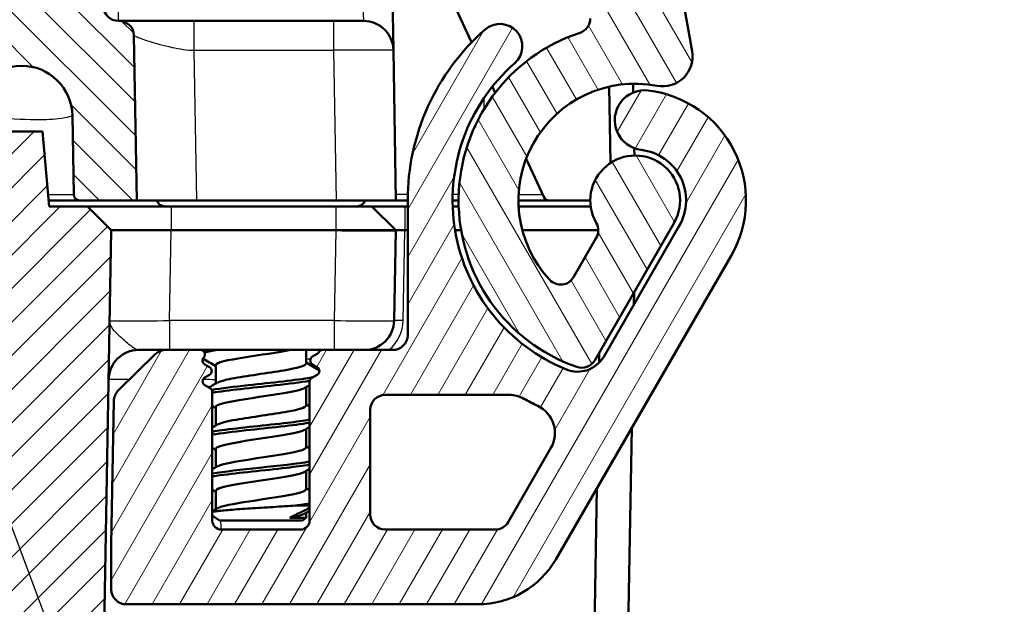
# Model space of a CAD drawing. Units: millimetres. Extents: x 1 to 1188, y 1 to 840.
# Drawn here: x 534 to 567, y 730 to 750 of the extents above; entities that cross this region are included whole.
import ezdxf

# ---------------------------------------------------------------- set-up
doc = ezdxf.new("R2010")
doc.units = ezdxf.units.MM
for name, color, linetype, lineweight in [('Schraffur (ISO)', 1, 'Continuous', 18), ('Sichtbar (ISO)', 7, 'Continuous', 50), ('Sichtbar schmal (ISO)', 1, 'Continuous', 25), ('Symbol (ISO)', 1, 'Continuous', 25)]:
    doc.layers.add(name, color=color, linetype=linetype, lineweight=lineweight)
doc.styles.add('Notiztext (DIN)', font='isocpeur.ttf', dxfattribs={"width": 1.1})
doc.dimstyles.new('Standard - Methode 2a (DIN)$7', dxfattribs={"dimtxt": 2.5, "dimasz": 2.5, "dimexe": 1, "dimexo": 0, "dimgap": 0.2, "dimtad": 1, "dimtih": 1, "dimtoh": 1, "dimrnd": 1e-08, "dimtxsty": 'Notiztext (DIN)', "dimcen": 0.09, "dimdle": 10, "dimclrd": 256, "dimclre": 256, "dimclrt": 5, "dimazin": 2, "dimtfac": 1.4, "dimtmove": 0, "dimatfit": 3, "dimfxl": 1, "dimtolj": 1, "dimlwd": -1, "dimlwe": -1, "dimarcsym": 0})

msp = doc.modelspace()

# ---------------------------------------------------------------- hatches: boundary and pattern name
at = {"layer": 'Schraffur (ISO)'}
h = msp.add_hatch(dxfattribs=at)
h.set_pattern_fill('ANSI31', color=256, scale=6.35, angle=90.00021046, style=0)
h.set_pattern_definition([(135.00021, (0, 0), (-0.56126395, -0.5612681), [])])
edge = h.paths.add_edge_path()
edge.add_ellipse((537.7587517, 750.184541), major_axis=(-0.5, 0), ratio=1, start_angle=1, end_angle=90)
edge.add_line((537.7587517, 749.684541), (537.7816835, 749.684541))
edge.add_ellipse((537.7816835, 749.184541), major_axis=(-0.0087262, 0.4999238), ratio=1, start_angle=270, end_angle=359, ccw=False)
edge.add_line((538.2816073, 749.1932672), (538.3777625, 743.684541))
edge.add_line((538.3777625, 743.684541), (536.4695716, 743.684541))
edge.add_ellipse((536.4695716, 743.884541), major_axis=(0.0034905, -0.1999695), ratio=1, start_angle=270, end_angle=359, ccw=False)
edge.add_line((536.269602, 743.8810505), (536.2236552, 746.5133433))
edge.add_ellipse((534.5230321, 746.4836588), major_axis=(0.0296845, 1.7006231), ratio=1, start_angle=272, end_angle=450)
edge.add_line((532.822409, 746.5133433), (532.7764622, 743.8810505))
edge.add_ellipse((532.5764927, 743.884541), major_axis=(0.2, 0), ratio=1, start_angle=270, end_angle=359, ccw=False)
edge.add_line((532.5764927, 743.684541), (531.7195716, 743.684541))
edge.add_ellipse((531.7195716, 743.884541), major_axis=(0.0034905, -0.1999695), ratio=1, start_angle=270, end_angle=359, ccw=False)
edge.add_line((531.519602, 743.8810505), (531.2605969, 758.7194458))
edge.add_ellipse((529.2609015, 758.684541), major_axis=(2, 0), ratio=1, start_angle=1, end_angle=90)
edge.add_line((529.2609015, 760.684541), (522.7679717, 760.684541))
edge.add_line((522.7679717, 760.684541), (522.7679717, 760.784541))
edge.add_line((522.7679717, 760.784541), (521.891792, 760.784541))
edge.add_line((521.891792, 760.784541), (521.891792, 760.684541))
edge.add_line((521.891792, 760.684541), (521.3217186, 760.684541))
edge.add_line((521.3217186, 760.684541), (521.3217186, 760.784541))
edge.add_line((521.3217186, 760.784541), (520.4618509, 760.784541))
edge.add_line((520.4618509, 760.784541), (520.4618509, 760.684541))
edge.add_line((520.4618509, 760.684541), (519.9730578, 760.684541))
edge.add_line((519.9730578, 760.684541), (519.9730578, 760.784541))
edge.add_line((519.9730578, 760.784541), (519.3288209, 760.784541))
edge.add_line((519.3288209, 760.784541), (519.3288209, 760.684541))
edge.add_line((519.3288209, 760.684541), (518.9092632, 760.684541))
edge.add_line((518.9092632, 760.684541), (518.9092632, 760.784541))
edge.add_line((518.9092632, 760.784541), (517.6501118, 760.784541))
edge.add_line((517.6501118, 760.784541), (517.6501118, 760.684541))
edge.add_line((517.6501118, 760.684541), (292.059179, 760.684541))
edge.add_line((292.059179, 760.684541), (292.059179, 760.434541))
edge.add_line((292.059179, 760.434541), (291.5637652, 760.434541))
edge.add_line((291.5637652, 760.434541), (291.5637652, 760.684541))
edge.add_line((291.5637652, 760.684541), (289.6138426, 760.684541))
edge.add_line((289.6138426, 760.684541), (289.6138426, 760.434541))
edge.add_line((289.6138426, 760.434541), (287.5186684, 760.434541))
edge.add_line((287.5186684, 760.434541), (287.5186684, 760.684541))
edge.add_line((287.5186684, 760.684541), (281.7851627, 760.684541))
edge.add_ellipse((281.7851627, 758.684541), major_axis=(0.0349048, 1.9996954), ratio=1, start_angle=1, end_angle=90)
edge.add_line((279.7854674, 758.7194458), (279.5264622, 743.8810505))
edge.add_ellipse((279.3264927, 743.884541), major_axis=(0.2, 0), ratio=1, start_angle=270, end_angle=359, ccw=False)
edge.add_line((279.3264927, 743.684541), (278.4695716, 743.684541))
edge.add_ellipse((278.4695716, 743.884541), major_axis=(0.0034905, -0.1999695), ratio=1, start_angle=270, end_angle=359, ccw=False)
edge.add_line((278.269602, 743.8810505), (278.2236552, 746.5133433))
edge.add_ellipse((276.5230321, 746.4836588), major_axis=(0.0296845, 1.7006231), ratio=1, start_angle=272, end_angle=450)
edge.add_line((274.822409, 746.5133433), (274.7764622, 743.8810505))
edge.add_ellipse((274.5764927, 743.884541), major_axis=(0.2, 0), ratio=1, start_angle=270, end_angle=359, ccw=False)
edge.add_line((274.5764927, 743.684541), (272.6683017, 743.684541))
edge.add_line((272.6683017, 743.684541), (272.7644569, 749.1932672))
edge.add_ellipse((273.2643807, 749.184541), major_axis=(-0.5, 0), ratio=1, start_angle=270, end_angle=359, ccw=False)
edge.add_line((273.2643807, 749.684541), (273.2873126, 749.684541))
edge.add_ellipse((273.2873126, 750.184541), major_axis=(-0.0087262, -0.4999238), ratio=1, start_angle=1, end_angle=90)
edge.add_line((273.7872364, 750.1758148), (273.9811337, 761.284184))
edge.add_line((273.9811337, 761.284184), (273.9911869, 761.8601289))
edge.add_line((273.9911869, 761.8601289), (274.0090702, 762.8846628))
edge.add_line((274.0090702, 762.8846628), (274.8230321, 763.684541))
edge.add_line((274.8230321, 763.684541), (536.2230321, 763.684541))
edge.add_line((536.2230321, 763.684541), (537.036994, 762.8846628))
edge.add_line((537.036994, 762.8846628), (537.2588278, 750.1758148))
h = msp.add_hatch(dxfattribs=at)
h.set_pattern_fill('ANSI31', color=256, scale=6.35, angle=75.00017538, style=0)
h.set_pattern_definition([(120.00018, (0, 0), (-0.68740645, -0.3968771), [])])
edge = h.paths.add_edge_path()
edge.add_ellipse((540.7292499, 756.384541), major_axis=(0.1299038, 0.075), ratio=1, start_angle=270, end_angle=390)
edge.add_line((540.8042499, 756.5144448), (540.6480321, 756.6046372))
edge.add_ellipse((540.7230321, 756.734541), major_axis=(-0.1299038, 0.075), ratio=1, start_angle=330, end_angle=450, ccw=False)
edge.add_line((540.6480321, 756.8644448), (540.8230321, 756.9654811))
edge.add_ellipse((540.7480321, 757.0953849), major_axis=(0.1299038, 0.075), ratio=1, start_angle=270, end_angle=330)
edge.add_line((540.8980321, 757.0953849), (540.8980321, 761.384541))
edge.add_ellipse((541.1980321, 761.384541), major_axis=(0, 0.3), ratio=1, start_angle=0, end_angle=90, ccw=False)
edge.add_line((541.1980321, 761.684541), (543.8480321, 761.684541))
edge.add_ellipse((543.8480321, 761.384541), major_axis=(0.3, 0), ratio=1, start_angle=0, end_angle=90, ccw=False)
edge.add_line((544.1480321, 761.384541), (544.1480321, 756.7453849))
edge.add_ellipse((544.2980321, 756.7453849), major_axis=(0, -0.15), ratio=1, start_angle=270, end_angle=330)
edge.add_line((544.2230321, 756.6154811), (544.3980321, 756.5144448))
edge.add_ellipse((544.3230321, 756.384541), major_axis=(0.1299038, -0.075), ratio=1, start_angle=330, end_angle=450, ccw=False)
edge.add_line((544.3980321, 756.2546372), (544.2418143, 756.1644448))
edge.add_ellipse((544.3168143, 756.034541), major_axis=(-0.1299038, -0.075), ratio=1, start_angle=270, end_angle=390)
edge.add_line((544.2418143, 755.9046372), (544.3980321, 755.8144448))
edge.add_ellipse((544.3230321, 755.684541), major_axis=(0.1299038, -0.075), ratio=1, start_angle=60, end_angle=90, ccw=False)
edge.add_ellipse((544.5828397, 755.834541), major_axis=(0.075, -0.1299038), ratio=1, start_angle=270, end_angle=330)
edge.add_line((544.5828397, 755.684541), (545.705095, 755.684541))
edge.add_ellipse((545.705095, 756.184541), major_axis=(0.5, 0), ratio=1, start_angle=270, end_angle=314.5)
edge.add_line((546.0555496, 755.8279157), (547.2899297, 757.0409377))
edge.add_ellipse((546.9394751, 757.397563), major_axis=(0.3566252, 0.3504546), ratio=1, start_angle=270, end_angle=314.5)
edge.add_line((547.439399, 757.3888367), (547.4972303, 760.7019934))
edge.add_ellipse((548.497078, 760.684541), major_axis=(0.0174524, 0.9998477), ratio=1, start_angle=1, end_angle=90, ccw=False)
edge.add_line((548.497078, 761.684541), (551.277233, 761.684541))
edge.add_ellipse((551.277233, 761.184541), major_axis=(0.5, 0), ratio=1, start_angle=48.57446817, end_angle=90, ccw=False)
edge.add_ellipse((543.0066573, 751.8118371), major_axis=(9.747612, -8.6013988), ratio=1, start_angle=82.90265773, end_angle=90, ccw=False)
edge.add_ellipse((552.3719098, 760.0908495), major_axis=(0.3311605, -0.3746101), ratio=1, start_angle=58.52287411, end_angle=90, ccw=False)
edge.add_line((552.8643136, 760.1776736), (553.515436, 756.4849752))
edge.add_ellipse((553.0230321, 756.3981511), major_axis=(0.0868241, -0.4924039), ratio=1, start_angle=80, end_angle=90, ccw=False)
edge.add_line((553.5230321, 756.3981511), (553.5230321, 749.7640146))
edge.add_ellipse((553.0230321, 749.7640146), major_axis=(0, -0.5), ratio=1, start_angle=18.20995686, end_angle=90, ccw=False)
edge.add_ellipse((555.0230321, 743.684541), major_axis=(-5.6045148, -1.84375), ratio=1, start_angle=270, end_angle=412.46197242)
edge.add_ellipse((553.2357577, 738.5888908), major_axis=(0.4718195, -0.1654884), ratio=1, start_angle=270, end_angle=349.32807071)
edge.add_line((553.6687704, 738.3388908), (556.3220702, 742.934541))
edge.add_ellipse((555.0230321, 743.684541), major_axis=(0.75, 1.2990381), ratio=1, start_angle=270, end_angle=510)
edge.add_ellipse((553.2909813, 742.684541), major_axis=(0.4330127, 0.25), ratio=1, start_angle=300, end_angle=360, ccw=False)
edge.add_line((553.723994, 742.434541), (552.9652117, 741.1202915))
edge.add_ellipse((552.532199, 741.3702915), major_axis=(-0.25, -0.4330127), ratio=1, start_angle=342.89536482, end_angle=450, ccw=False)
edge.add_ellipse((555.0230321, 743.684541), major_axis=(-2.6545803, 2.8571321), ratio=1, start_angle=306.3289541, end_angle=450, ccw=False)
edge.add_ellipse((555.9391575, 748.4981378), major_axis=(0.9823667, -0.1869644), ratio=1, start_angle=270, end_angle=380.77568107)
edge.add_line((556.9239653, 748.6717859), (554.7399524, 761.0579388))
edge.add_ellipse((554.2475485, 760.9711147), major_axis=(-0.0868241, 0.4924039), ratio=1, start_angle=270, end_angle=299.17375861)
edge.add_ellipse((543.0066573, 751.8118371), major_axis=(-9.4751147, 11.6285081), ratio=1, start_angle=270, end_angle=282.48447809)
edge.add_ellipse((552.0017453, 763.184541), major_axis=(-0.3921622, 0.3101754), ratio=1, start_angle=270, end_angle=308.34176329)
edge.add_line((552.0017453, 763.684541), (538.0230321, 763.684541))
edge.add_ellipse((538.0230321, 763.184541), major_axis=(-0.5, 0), ratio=1, start_angle=270, end_angle=360)
edge.add_line((537.5230321, 763.184541), (537.5230321, 762.184541))
edge.add_ellipse((538.0230321, 762.184541), major_axis=(0, -0.5), ratio=1, start_angle=270, end_angle=271)
edge.add_line((537.5231083, 762.1758148), (537.6066653, 757.3888367))
edge.add_ellipse((538.1065891, 757.397563), major_axis=(0.0087262, -0.4999238), ratio=1, start_angle=270, end_angle=314.5)
edge.add_line((537.7561345, 757.0409377), (538.9905146, 755.8279157))
edge.add_ellipse((539.3409693, 756.184541), major_axis=(0.3566252, -0.3504546), ratio=1, start_angle=270, end_angle=314.5)
edge.add_line((539.3409693, 755.684541), (540.4994253, 755.684541))
edge.add_ellipse((540.4994253, 755.834541), major_axis=(0.15, 0), ratio=1, start_angle=270, end_angle=401.8103149)
edge.add_ellipse((540.7230321, 756.034541), major_axis=(-0.1, 0.1118034), ratio=1, start_angle=348.1896851, end_angle=450, ccw=False)
edge.add_line((540.6480321, 756.1644448), (540.8042499, 756.2546372))
h = msp.add_hatch(dxfattribs=at)
h.set_pattern_fill('ANSI31', color=256, scale=6.35, angle=14.99997778, style=0)
h.set_pattern_definition([(59.99998, (0, 0), (-0.6874075, 0.3968753), [])])
edge = h.paths.add_edge_path()
edge.add_ellipse((555.3398431, 746.3658897), major_axis=(-0.9930921, 0.1173374), ratio=1, start_angle=270, end_angle=450)
edge.add_ellipse((555.0230321, 743.684541), major_axis=(1.6882566, -0.1994736), ratio=1, start_angle=336.73846079, end_angle=450, ccw=False)
edge.add_line((556.4952753, 742.834541), (553.9694091, 738.4596124))
edge.add_ellipse((553.1033837, 738.9596124), major_axis=(-0.5, -0.8660254), ratio=1, start_angle=7.88903023, end_angle=90, ccw=False)
edge.add_ellipse((555.0230321, 743.684541), major_axis=(-5.6513852, 2.2960501), ratio=1, start_angle=333.39683222, end_angle=450, ccw=False)
edge.add_ellipse((550.5032906, 748.8318157), major_axis=(0.5635702, 0.4948622), ratio=1, start_angle=270, end_angle=450)
edge.add_ellipse((555.0230321, 743.684541), major_axis=(-5.7108449, -5.0146037), ratio=1, start_angle=270, end_angle=318.71413755)
edge.add_line((547.4230321, 743.684541), (547.4230321, 739.184541))
edge.add_ellipse((546.9230321, 739.184541), major_axis=(0, -0.5), ratio=1, start_angle=0, end_angle=90, ccw=False)
edge.add_line((546.9230321, 738.684541), (544.5828397, 738.684541))
edge.add_ellipse((544.5828397, 738.534541), major_axis=(-0.15, 0), ratio=1, start_angle=270, end_angle=330)
edge.add_ellipse((544.3230321, 738.684541), major_axis=(-0.075, -0.1299038), ratio=1, start_angle=60, end_angle=90, ccw=False)
edge.add_line((544.3980321, 738.5546372), (544.2418143, 738.4644448))
edge.add_ellipse((544.3168143, 738.334541), major_axis=(-0.1299038, -0.075), ratio=1, start_angle=270, end_angle=390)
edge.add_line((544.2418143, 738.2046372), (544.3980321, 738.1144448))
edge.add_ellipse((544.3230321, 737.984541), major_axis=(0.1299038, -0.075), ratio=1, start_angle=330, end_angle=450, ccw=False)
edge.add_line((544.3980321, 737.8546372), (544.2230321, 737.7536009))
edge.add_ellipse((544.2980321, 737.623697), major_axis=(-0.1299038, -0.075), ratio=1, start_angle=270, end_angle=330)
edge.add_line((544.1480321, 737.623697), (544.1480321, 732.984541))
edge.add_ellipse((543.8480321, 732.984541), major_axis=(0, -0.3), ratio=1, start_angle=0, end_angle=90, ccw=False)
edge.add_line((543.8480321, 732.684541), (541.1980321, 732.684541))
edge.add_ellipse((541.1980321, 732.984541), major_axis=(-0.3, 0), ratio=1, start_angle=0, end_angle=90, ccw=False)
edge.add_line((540.8980321, 732.984541), (540.8980321, 737.273697))
edge.add_ellipse((540.7480321, 737.273697), major_axis=(0, 0.15), ratio=1, start_angle=270, end_angle=330)
edge.add_line((540.8230321, 737.4036009), (540.6480321, 737.5046372))
edge.add_ellipse((540.7230321, 737.634541), major_axis=(-0.1299038, 0.075), ratio=1, start_angle=330, end_angle=450, ccw=False)
edge.add_line((540.6480321, 737.7644448), (540.8042499, 737.8546372))
edge.add_ellipse((540.7292499, 737.984541), major_axis=(0.1299038, 0.075), ratio=1, start_angle=270, end_angle=390)
edge.add_line((540.8042499, 738.1144448), (540.6480321, 738.2046372))
edge.add_ellipse((540.7230321, 738.334541), major_axis=(-0.1299038, 0.075), ratio=1, start_angle=348.1896851, end_angle=450, ccw=False)
edge.add_ellipse((540.4994253, 738.534541), major_axis=(0.1, 0.1118034), ratio=1, start_angle=270, end_angle=401.8103149)
edge.add_line((540.4994253, 738.684541), (539.3409693, 738.684541))
edge.add_ellipse((539.3409693, 738.184541), major_axis=(-0.5, 0), ratio=1, start_angle=270, end_angle=314.5)
edge.add_line((538.9905146, 738.5411662), (537.7561345, 737.3281442))
edge.add_ellipse((538.1065891, 736.971519), major_axis=(-0.3566252, -0.3504546), ratio=1, start_angle=270, end_angle=314.5)
edge.add_line((537.6066653, 736.9802452), (537.5231083, 732.1932672))
edge.add_ellipse((538.0230321, 732.184541), major_axis=(-0.0087262, -0.4999238), ratio=1, start_angle=270, end_angle=271)
edge.add_line((537.5230321, 732.184541), (537.5230321, 730.684541))
edge.add_ellipse((538.0230321, 730.684541), major_axis=(0, -0.5), ratio=1, start_angle=270, end_angle=360)
edge.add_line((538.0230321, 730.184541), (549.7691447, 730.184541))
edge.add_ellipse((549.7691447, 733.184541), major_axis=(3, 0), ratio=1, start_angle=270, end_angle=330)
edge.add_line((552.3672209, 731.684541), (558.2273261, 741.834541))
edge.add_ellipse((555.0230321, 743.684541), major_axis=(1.85, 3.204294), ratio=1, start_angle=270, end_angle=383.26153921)
edge = h.paths.add_edge_path(flags=0)
edge.add_ellipse((550.3464949, 733.184541), major_axis=(-0.25, -0.4330127), ratio=1, start_angle=30, end_angle=90)
edge.add_line((550.7795076, 732.934541), (552.2095432, 735.4114351))
edge.add_ellipse((551.3435178, 735.9114351), major_axis=(0.9038495, -0.4278505), ratio=1, start_angle=355.33122507, end_angle=450)
edge.add_ellipse((555.0230321, 743.684541), major_axis=(6.627907, -3.718985), ratio=1, start_angle=270, end_angle=273.96599412, ccw=False)
edge.add_ellipse((550.814707, 736.184541), major_axis=(1, 0), ratio=1, start_angle=60.70278081, end_angle=90)
edge.add_line((550.814707, 737.184541), (546.6730321, 737.184541))
edge.add_ellipse((546.6730321, 736.684541), major_axis=(0, 0.5), ratio=1, start_angle=0, end_angle=90)
edge.add_line((546.1730321, 736.684541), (546.1730321, 733.184541))
edge.add_ellipse((546.6730321, 733.184541), major_axis=(-0.5, 0), ratio=1, start_angle=0, end_angle=90)
edge.add_line((546.6730321, 732.684541), (550.3464949, 732.684541))
h = msp.add_hatch(dxfattribs=at)
h.set_pattern_fill('ANSI31', color=256, scale=6.35, style=0)
h.set_pattern_definition([(45, (0, 0), (-0.561266, 0.561266), [])])
edge = h.paths.add_edge_path()
edge.add_ellipse((402.9833255, 704.684541), major_axis=(0.3, 0), ratio=1, start_angle=2, end_angle=90)
edge.add_line((402.9833255, 704.984541), (398.3127387, 704.984541))
edge.add_ellipse((398.3127387, 704.684541), major_axis=(0.0104698, 0.2998172), ratio=1, start_angle=2, end_angle=90)
edge.add_line((398.0129215, 704.6950108), (397.9807616, 703.7740711))
edge.add_ellipse((397.6809443, 703.784541), major_axis=(0.3, 0), ratio=1, start_angle=270, end_angle=358, ccw=False)
edge.add_line((397.6809443, 703.484541), (276.1726652, 703.484541))
edge.add_ellipse((276.1726652, 705.484541), major_axis=(0.0349048, -1.9996954), ratio=1, start_angle=270, end_angle=359, ccw=False)
edge.add_line((274.1729698, 705.4496361), (273.5230321, 742.684541))
edge.add_line((273.5230321, 742.684541), (274.3230321, 743.484541))
edge.add_line((274.3230321, 743.484541), (275.59728, 743.484541))
edge.add_line((275.59728, 743.484541), (275.8160016, 745.984541))
edge.add_line((275.8160016, 745.984541), (277.2160016, 745.984541))
edge.add_line((277.2160016, 745.984541), (277.8624483, 708.9496361))
edge.add_ellipse((279.8621437, 708.984541), major_axis=(-2, 0), ratio=1, start_angle=1, end_angle=90)
edge.add_line((279.8621437, 706.984541), (290.2064208, 706.984541))
edge.add_spline(control_points=[(290.2064208, 706.984541), (290.3871324, 706.984541), (290.5835342, 706.984541), (290.9793937, 707.1130516), (291.1199279, 707.2064741), (291.3279216, 707.3847079), (291.4399885, 707.5091952), (291.6208872, 707.8682228), (291.6534515, 708.0529042), (291.6836324, 708.2240687)], knot_values=[-0.2030018429, -0.2030018429, -0.2030018429, -0.2030018429, -0.1487883724, -0.1487883724, -0.1017009592, -0.1017009592, -0.0533914934, -0.0533914934, 0, 0, 0, 0], degree=3, periodic=0)
edge.add_line((291.6836324, 708.2240687), (292.4064656, 712.3234595))
edge.add_ellipse((293.1943118, 712.184541), major_axis=(-0.8, 0), ratio=1, start_angle=270, end_angle=350, ccw=False)
edge.add_line((293.1943118, 712.984541), (294.4020321, 712.984541))
edge.add_line((294.4020321, 712.984541), (294.9020321, 712.484541))
edge.add_line((294.9020321, 712.484541), (294.9020321, 706.484541))
edge.add_line((294.9020321, 706.484541), (296.5230321, 705.5105459))
edge.add_line((296.5230321, 705.5105459), (298.1440321, 706.484541))
edge.add_line((298.1440321, 706.484541), (298.1440321, 712.484541))
edge.add_line((298.1440321, 712.484541), (298.6440321, 712.984541))
edge.add_line((298.6440321, 712.984541), (299.8517524, 712.984541))
edge.add_ellipse((299.8517524, 712.184541), major_axis=(-0.1389185, 0.7878462), ratio=1, start_angle=270, end_angle=350, ccw=False)
edge.add_line((300.6395986, 712.3234595), (301.3624318, 708.2240687))
edge.add_spline(control_points=[(301.3624318, 708.2240687), (301.3938121, 708.0461025), (301.4279169, 707.8526845), (301.6232155, 707.4851546), (301.7396221, 707.3629781), (301.9512659, 707.1890942), (302.0933222, 707.1003469), (302.478308, 706.984541), (302.6658385, 706.984541), (302.8396434, 706.984541)], knot_values=[-0.2030018429, -0.2030018429, -0.2030018429, -0.2030018429, -0.1487883724, -0.1487883724, -0.1017009592, -0.1017009592, -0.0533914934, -0.0533914934, 0, 0, 0, 0], degree=3, periodic=0)
edge.add_line((302.8396434, 706.984541), (396.7314241, 706.984541))
edge.add_spline(control_points=[(396.7314241, 706.984541), (396.7704886, 706.984541), (396.8091796, 706.9921711), (396.8814589, 707.0218328), (396.9143563, 707.0435807), (396.964429, 707.0930005), (396.9831233, 707.1183287), (397.012004, 707.1738434), (397.0220133, 707.2036897), (397.0272281, 707.234541)], knot_values=[-0.0422119907, -0.0422119907, -0.0422119907, -0.0422119907, -0.0304926565, -0.0304926565, -0.0187733223, -0.0187733223, -0.0093866612, -0.0093866612, 0, 0, 0, 0], degree=3, periodic=0)
edge.add_ellipse((397.3230321, 707.184541), major_axis=(-0.3, 0), ratio=1, start_angle=270, end_angle=350.40593177, ccw=False)
edge.add_line((397.3230321, 707.484541), (399.2314241, 707.484541))
edge.add_spline(control_points=[(399.2314241, 707.484541), (399.2704886, 707.484541), (399.3091796, 707.4769108), (399.3814589, 707.4472491), (399.4143563, 707.4255012), (399.464429, 707.3760814), (399.4831233, 707.3507533), (399.512004, 707.2952386), (399.5220133, 707.2653922), (399.5272281, 707.234541)], knot_values=[-0.0422119907, -0.0422119907, -0.0422119907, -0.0422119907, -0.0304926565, -0.0304926565, -0.0187733223, -0.0187733223, -0.0093866612, -0.0093866612, 0, 0, 0, 0], degree=3, periodic=0)
edge.add_ellipse((399.8230321, 707.284541), major_axis=(-0.3, 0), ratio=1, start_angle=9.59406823, end_angle=90)
edge.add_line((399.8230321, 706.984541), (411.2230321, 706.984541))
edge.add_ellipse((411.2230321, 707.284541), major_axis=(-0.05, -0.295804), ratio=1, start_angle=9.59406823, end_angle=90)
edge.add_spline(control_points=[(411.5188361, 707.234541), (411.5253468, 707.273059), (411.5393188, 707.3099371), (411.5806121, 707.376262), (411.6075388, 707.4050746), (411.6646128, 707.4462102), (411.6927024, 707.4604217), (411.7522541, 707.479646), (411.7833512, 707.484541), (411.8146401, 707.484541)], knot_values=[-0.0422119907, -0.0422119907, -0.0422119907, -0.0422119907, -0.0304926565, -0.0304926565, -0.0187733223, -0.0187733223, -0.0093866612, -0.0093866612, 0, 0, 0, 0], degree=3, periodic=0)
edge.add_line((411.8146401, 707.484541), (413.7230321, 707.484541))
edge.add_ellipse((413.7230321, 707.184541), major_axis=(-0.05, 0.295804), ratio=1, start_angle=270, end_angle=350.40593177, ccw=False)
edge.add_spline(control_points=[(414.0188361, 707.234541), (414.0253468, 707.1960229), (414.0393188, 707.1591448), (414.0806121, 707.09282), (414.1075388, 707.0640073), (414.1646128, 707.0228717), (414.1927024, 707.0086602), (414.2522541, 706.9894359), (414.2833512, 706.984541), (414.3146401, 706.984541)], knot_values=[-0.0422119907, -0.0422119907, -0.0422119907, -0.0422119907, -0.0304926565, -0.0304926565, -0.0187733223, -0.0187733223, -0.0093866612, -0.0093866612, 0, 0, 0, 0], degree=3, periodic=0)
edge.add_line((414.3146401, 706.984541), (486.5628577, 706.984541))
edge.add_line((486.5628577, 706.984541), (486.5628577, 706.884541))
edge.add_line((486.5628577, 706.884541), (498.491279, 706.884541))
edge.add_line((498.491279, 706.884541), (498.491279, 706.984541))
edge.add_line((498.491279, 706.984541), (508.2064208, 706.984541))
edge.add_spline(control_points=[(508.2064208, 706.984541), (508.3871324, 706.984541), (508.5835342, 706.984541), (508.9793937, 707.1130516), (509.1199279, 707.2064741), (509.3279216, 707.3847079), (509.4399885, 707.5091952), (509.6208872, 707.8682228), (509.6534515, 708.0529042), (509.6836324, 708.2240687)], knot_values=[-0.2030018429, -0.2030018429, -0.2030018429, -0.2030018429, -0.1487883724, -0.1487883724, -0.1017009592, -0.1017009592, -0.0533914934, -0.0533914934, 0, 0, 0, 0], degree=3, periodic=0)
edge.add_line((509.6836324, 708.2240687), (510.4064656, 712.3234595))
edge.add_ellipse((511.1943118, 712.184541), major_axis=(-0.8, 0), ratio=1, start_angle=270, end_angle=350, ccw=False)
edge.add_line((511.1943118, 712.984541), (512.4020321, 712.984541))
edge.add_line((512.4020321, 712.984541), (512.9020321, 712.484541))
edge.add_line((512.9020321, 712.484541), (512.9020321, 706.484541))
edge.add_line((512.9020321, 706.484541), (514.5230321, 705.5105459))
edge.add_line((514.5230321, 705.5105459), (516.1440321, 706.484541))
edge.add_line((516.1440321, 706.484541), (516.1440321, 712.484541))
edge.add_line((516.1440321, 712.484541), (516.6440321, 712.984541))
edge.add_line((516.6440321, 712.984541), (517.8517524, 712.984541))
edge.add_ellipse((517.8517524, 712.184541), major_axis=(-0.1389185, 0.7878462), ratio=1, start_angle=270, end_angle=350, ccw=False)
edge.add_line((518.6395986, 712.3234595), (519.3624318, 708.2240687))
edge.add_spline(control_points=[(519.3624318, 708.2240687), (519.3938121, 708.0461025), (519.4279169, 707.8526845), (519.6232155, 707.4851546), (519.7396221, 707.3629781), (519.9512659, 707.1890942), (520.0933222, 707.1003469), (520.478308, 706.984541), (520.6658385, 706.984541), (520.8396434, 706.984541)], knot_values=[-0.2030018429, -0.2030018429, -0.2030018429, -0.2030018429, -0.1487883724, -0.1487883724, -0.1017009592, -0.1017009592, -0.0533914934, -0.0533914934, 0, 0, 0, 0], degree=3, periodic=0)
edge.add_line((520.8396434, 706.984541), (531.1839205, 706.984541))
edge.add_ellipse((531.1839205, 708.984541), major_axis=(-0.0349048, -1.9996954), ratio=1, start_angle=1, end_angle=90)
edge.add_line((533.1836159, 708.9496361), (533.8300626, 745.984541))
edge.add_line((533.8300626, 745.984541), (535.2300626, 745.984541))
edge.add_line((535.2300626, 745.984541), (535.4487843, 743.484541))
edge.add_line((535.4487843, 743.484541), (536.7230321, 743.484541))
edge.add_line((536.7230321, 743.484541), (537.5230321, 742.684541))
edge.add_line((537.5230321, 742.684541), (536.8730944, 705.4496361))
edge.add_ellipse((534.873399, 705.484541), major_axis=(2, 0), ratio=1, start_angle=270, end_angle=359, ccw=False)
edge.add_line((534.873399, 703.484541), (413.3651199, 703.484541))
edge.add_ellipse((413.3651199, 703.784541), major_axis=(0.0104698, -0.2998172), ratio=1, start_angle=270, end_angle=358, ccw=False)
edge.add_line((413.0653027, 703.7740711), (413.0331427, 704.6950108))
edge.add_ellipse((412.7333255, 704.684541), major_axis=(0.3, 0), ratio=1, start_angle=2, end_angle=90)
edge.add_line((412.7333255, 704.984541), (408.0627387, 704.984541))
edge.add_ellipse((408.0627387, 704.684541), major_axis=(0.0104698, 0.2998172), ratio=1, start_angle=2, end_angle=90)
edge.add_line((407.7629215, 704.6950108), (407.7307616, 703.7740711))
edge.add_ellipse((407.4309443, 703.784541), major_axis=(0.3, 0), ratio=1, start_angle=270, end_angle=358, ccw=False)
edge.add_line((407.4309443, 703.484541), (403.6151199, 703.484541))
edge.add_ellipse((403.6151199, 703.784541), major_axis=(0.0104698, -0.2998172), ratio=1, start_angle=270, end_angle=358, ccw=False)
edge.add_line((403.3153027, 703.7740711), (403.2831427, 704.6950108))

# ---------------------------------------------------------------- linework, layer by layer
at = {"layer": 'Sichtbar (ISO)'}
for p, q in [((556.9239653, 748.6717859), (554.7399524, 761.0579388)), ((546.9449129, 748.7019934), (546.9106121, 750.6670886)), ((548.8934973, 750.3958501), (549.5595275, 748.9675436)), ((537.7816835, 749.684541), (537.7587517, 749.684541)), ((538.2730321, 749.684541), (537.7816835, 749.684541)), ((538.425414, 749.684541), (538.2730321, 749.684541)), ((540.2898779, 749.684541), (538.425414, 749.684541)), ((544.9452175, 749.684541), (540.2898779, 749.684541)), ((544.9452175, 749.684541), (545.9450652, 749.684541)), ((538.3777625, 743.684541), (538.2816073, 749.1932672)), ((547.0324929, 743.684541), (546.9449129, 748.7019934)), ((554.9600816, 747.2909741), (554.9549677, 747.583947)), ((550.2511284, 747.4844008), (550.3459505, 747.2810542)), ((554.156537, 747.4870646), (554.2010094, 744.9392436)), ((536.2236552, 746.5133433), (536.269602, 743.8810505)), ((535.2300626, 745.984541), (533.8300626, 745.984541)), ((535.4487843, 743.484541), (535.2300626, 745.984541)), ((554.9968535, 745.1843125), (554.9925979, 745.4281153)), ((551.3772222, 745.0694849), (551.9691846, 743.8000173)), ((535.4312865, 743.684541), (536.4695716, 743.684541)), ((536.4695716, 743.684541), (538.3777625, 743.684541)), ((538.3777625, 743.684541), (540.3774579, 743.684541)), ((545.0327975, 743.684541), (540.3774579, 743.684541)), ((547.0324929, 743.684541), (545.0327975, 743.684541)), ((547.0324929, 743.684541), (547.4230321, 743.684541)), ((547.4230321, 743.684541), (547.4230321, 739.184541)), ((548.9230321, 743.684541), (549.1230321, 743.684541)), ((551.1230321, 743.684541), (552.1504462, 743.684541)), ((553.5230321, 743.684541), (552.1504462, 743.684541)), ((536.7230321, 743.484541), (535.4487843, 743.484541)), ((537.5230321, 742.684541), (536.7230321, 743.484541)), ((539.5230321, 743.484541), (536.7230321, 743.484541)), ((545.0230321, 743.484541), (539.5230321, 743.484541)), ((545.0230321, 743.484541), (546.2230321, 743.484541)), ((547.3230321, 743.484541), (546.2230321, 743.484541)), ((546.2230321, 743.484541), (547.0230321, 742.684541)), ((547.4230321, 743.484541), (547.3230321, 743.484541)), ((549.1264229, 743.484541), (548.9263117, 743.484541)), ((553.5364252, 743.484541), (551.1281637, 743.484541)), ((553.6687704, 738.3388908), (556.3220702, 742.934541)), ((536.8730944, 705.4496361), (537.5230321, 742.684541)), ((539.5230321, 742.684541), (539.5227275, 742.6845423)), ((545.0230321, 742.684541), (539.5230321, 742.684541)), ((545.0233367, 742.684541), (545.0230321, 742.684541)), ((547.0230321, 742.684541), (545.0233367, 742.684541)), ((546.9703623, 739.6670886), (547.0230321, 742.6845396)), ((547.0230321, 742.684541), (547.3230321, 742.684541)), ((547.4230321, 742.684541), (547.3230321, 742.684541)), ((549.2083954, 742.684541), (549.0055576, 742.684541)), ((553.7909813, 742.684541), (551.2534168, 742.684541)), ((556.4952753, 742.834541), (553.9694091, 738.4596124)), ((553.723994, 742.434541), (552.9652117, 741.1202915)), ((552.3672209, 731.684541), (558.2273261, 741.834541)), ((554.9870336, 740.6221898), (554.9798339, 740.2097195)), ((538.4359091, 738.684541), (539.3409693, 738.684541)), ((540.4994253, 738.684541), (539.3409693, 738.684541)), ((540.4994253, 738.684541), (544.5828397, 738.684541)), ((544.0355321, 738.234541), (544.0355321, 738.684541)), ((546.9230321, 738.684541), (544.5828397, 738.684541)), ((538.9905146, 738.5411662), (537.7561345, 737.3281442)), ((544.3980321, 738.5546372), (544.2418143, 738.4644448)), ((553.8143679, 738.2564044), (553.8203916, 738.6015065)), ((540.8042499, 738.1144448), (540.6480321, 738.2046372)), ((541.0105321, 737.5622521), (541.0105321, 738.1734749)), ((544.2418143, 738.2046372), (544.3980321, 738.1144448)), ((540.6480321, 737.7644448), (540.8042499, 737.8546372)), ((544.3980321, 737.8546372), (544.2230321, 737.7536009)), ((540.8230321, 737.4036009), (540.6480321, 737.5046372)), ((544.0355321, 736.834541), (544.0355321, 737.4457638)), ((544.1480321, 737.623697), (544.1480321, 732.984541)), ((540.8980321, 732.984541), (540.8980321, 737.273697)), ((546.6730321, 737.184541), (550.814707, 737.184541)), ((537.6066653, 736.9802452), (537.5231083, 732.1932672)), ((541.0105321, 736.1622521), (541.0105321, 736.7734749)), ((546.1730321, 733.184541), (546.1730321, 736.684541)), ((544.0355321, 735.434541), (544.0355321, 736.0457638)), ((554.907837, 736.0850172), (554.3886074, 706.3383723)), ((541.0105321, 734.7622521), (541.0105321, 735.3734749)), ((552.2095432, 735.4114351), (550.7795076, 732.934541)), ((544.0355321, 734.034541), (544.0355321, 734.6457638)), ((553.2417236, 705.4496361), (553.741195, 734.0643339)), ((541.0105321, 733.3622532), (541.0105321, 733.9734749)), ((544.1480321, 733.484541), (543.6758117, 733.484541)), ((541.1405321, 732.984541), (540.8980321, 733.1571388)), ((544.0355321, 733.0770677), (543.4850042, 733.0770677)), ((543.9055321, 732.984541), (544.0355321, 733.0770677)), ((544.0355321, 733.0770677), (544.0355321, 733.2457638)), ((541.1405321, 732.984541), (543.9055321, 732.984541)), ((543.8480321, 732.684541), (541.1980321, 732.684541)), ((550.3464949, 732.684541), (546.6730321, 732.684541)), ((537.5230321, 732.184541), (537.5230321, 730.684541)), ((538.0230321, 730.184541), (549.7691447, 730.184541))]:
    msp.add_line(p, q, dxfattribs=at)
for centre, radius, start, end in [((537.7587517, 750.184541), 0.5, 181, 270), ((537.7816835, 749.184541), 0.5, 1, 90), ((545.9450652, 748.684541), 1, 1, 90), ((550.5032906, 748.8318157), 0.75, 311.28586245, 131.28586245), ((553.0230321, 749.7640146), 0.5, 288.20995686, 0), ((555.0230321, 743.684541), 7.6, 131.28586245, 180), ((555.0230321, 743.684541), 5.9, 108.20995686, 250.67192929), ((555.9391575, 748.4981378), 1, 259.22431893, 10), ((555.0230321, 743.684541), 6.1, 131.28586245, 247.88903023), ((534.5230321, 746.4836588), 1.7008821, 1, 179), ((555.0230321, 743.684541), 3.9, 79.22431893, 222.89536482), ((555.3398431, 746.3658897), 1, 83.26153921, 263.26153921), ((555.0230321, 743.684541), 3.7, 330, 83.26153921), ((555.0230321, 743.684541), 1.7, 330, 83.26153921), ((555.0230321, 743.684541), 1.5, 330, 210), ((536.4695716, 743.884541), 0.2, 181, 270), ((539.3230321, 743.784541), 0.3, 199.47122063, 270), ((545.7230321, 743.784541), 0.3, 270, 340.52877937), ((552.1504462, 743.884541), 0.2, 205, 270), ((553.2909813, 742.684541), 0.5, 330, 30), ((552.532199, 741.3702915), 0.5, 222.89536482, 330), ((545.9705146, 739.684541), 1, 270, 359), ((546.9230321, 739.184541), 0.5, 270, 0), ((538.4359091, 737.684541), 1, 90, 179), ((539.3409693, 738.184541), 0.5, 90, 134.5), ((540.4994253, 738.534541), 0.15, 318.1896851, 90), ((544.5828397, 738.534541), 0.15, 90, 150), ((540.7230321, 738.334541), 0.15, 138.1896851, 240), ((544.3168143, 738.334541), 0.15, 120, 240), ((544.3230321, 738.684541), 0.15, 300, 330), ((553.1033837, 738.9596124), 1, 247.88903023, 330), ((553.2357577, 738.5888908), 0.5, 250.67192929, 330), ((540.7292499, 737.984541), 0.15, 300, 60), ((544.3230321, 737.984541), 0.15, 300, 60), ((540.7230321, 737.634541), 0.15, 120, 240), ((544.2980321, 737.623697), 0.15, 120, 180), ((540.7480321, 737.273697), 0.15, 0, 60), ((538.1065891, 736.971519), 0.5, 134.5, 179), ((546.6730321, 736.684541), 0.5, 90, 180), ((550.814707, 736.184541), 1, 60.70278081, 90), ((555.0230321, 743.684541), 7.6, 240.70278081, 244.66877493), ((551.3435178, 735.9114351), 1, 330, 64.66877493), ((546.6730321, 733.184541), 0.5, 180, 270), ((541.1980321, 732.984541), 0.3, 180, 270), ((543.8480321, 732.984541), 0.3, 270, 0), ((550.3464949, 733.184541), 0.5, 270, 330), ((538.0230321, 732.184541), 0.5, 179, 180), ((549.7691447, 733.184541), 3, 270, 330), ((538.0230321, 730.684541), 0.5, 180, 270)]:
    msp.add_arc(centre, radius, start, end, dxfattribs=at)
msp.add_ellipse((545.0230321, 742.7019947), major_axis=(-2, 0.0174537), ratio=0.0087255388, start_param=1.5710247731, end_param=3.141516509, dxfattribs=at)
for points, knots in [([(537.5230321, 742.684541), (537.5230328, 742.6845785), (537.5731898, 742.6846257), (537.777223, 742.6846948), (537.9311266, 742.6847151), (538.1086954, 742.6847151), (538.2862643, 742.6847151), (538.5111626, 742.6846948), (539.0038663, 742.6846257), (539.271661, 742.6845799), (539.5227275, 742.6845423)], [-0.15065356307, -0.15065356307, -0.15065356307, -0.15065356307, -0.07533607438, -0.07533607438, 0, 0, 0, 0.07533607438, 0.07533607438, 0.15065356537, 0.15065356537, 0.15065356537, 0.15065356537]), ([(543.5232845, 738.684541), (543.1044393, 738.6026055), (542.4780195, 738.5206701), (541.9615753, 738.4387347), (541.4042586, 738.3503148), (541.0121416, 738.2618948), (541.0105841, 738.1734749)], [-28.9971966612, -28.9971966612, -28.9971966612, -28.9971966612, -27.8940208537, -27.8940208537, -27.8940208537, -26.7035375555, -26.7035375555, -26.7035375555, -26.7035375555]), ([(541.066191, 737.5902072), (541.1435191, 737.6363126), (541.3090858, 737.6824179), (541.5484144, 737.7285232), (542.0232559, 737.8199987), (542.7541915, 737.9114743), (543.2895005, 738.0029498), (543.7412528, 738.0801469), (544.0267375, 738.1573439), (544.0333386, 738.234541)], [20.670181906, 20.670181906, 20.670181906, 20.670181906, 21.2909424466, 21.2909424466, 21.2909424466, 22.5225661943, 22.5225661943, 22.5225661943, 23.5619449019, 23.5619449019, 23.5619449019, 23.5619449019]), ([(540.8821977, 737.351168), (541.1849942, 737.4035443), (541.6184556, 737.4559206), (542.0982871, 737.5082969), (542.8704465, 737.5925824), (543.7222732, 737.6768679), (544.1939944, 737.7611534), (544.2154104, 737.76498), (544.2359931, 737.7688065), (544.255739, 737.7726331)], [21.0808052747, 21.0808052747, 21.0808052747, 21.0808052747, 21.7859979196, 21.7859979196, 21.7859979196, 22.9208154497, 22.9208154497, 22.9208154497, 22.9723359256, 22.9723359256, 22.9723359256, 22.9723359256]), ([(540.8980398, 737.2548831), (541.3881752, 737.3384061), (542.2393278, 737.421929), (543.0001518, 737.5054519), (543.4501346, 737.5548509), (543.8548137, 737.6042498), (544.1450412, 737.6536487)], [21.0974784994, 21.0974784994, 21.0974784994, 21.0974784994, 22.2220286739, 22.2220286739, 22.2220286739, 22.8871343202, 22.8871343202, 22.8871343202, 22.8871343202]), ([(543.9845305, 737.4178086), (543.9523241, 737.3974793), (543.9019295, 737.3771499), (543.8329374, 737.3568206), (543.5193429, 737.2644161), (542.8423065, 737.1720117), (542.2271744, 737.0796072), (541.6149277, 736.9876362), (541.1088325, 736.8956652), (541.0244211, 736.8036941), (541.015176, 736.7936211), (541.0110589, 736.783548), (541.0117898, 736.7734749)], [-23.3121152443, -23.3121152443, -23.3121152443, -23.3121152443, -23.0384014735, -23.0384014735, -23.0384014735, -21.7942707887, -21.7942707887, -21.7942707887, -20.5559758527, -20.5559758527, -20.5559758527, -20.4203522483, -20.4203522483, -20.4203522483, -20.4203522483]), ([(541.0646601, 736.1902072), (541.1591751, 736.245044), (541.3799796, 736.2998807), (541.6908003, 736.3547174), (542.2019993, 736.444906), (542.9220429, 736.5350945), (543.4161279, 736.6252831), (543.7982576, 736.6950357), (544.0253357, 736.7647883), (544.0316222, 736.834541)], [14.3869965988, 14.3869965988, 14.3869965988, 14.3869965988, 15.1253165556, 15.1253165556, 15.1253165556, 16.3396124716, 16.3396124716, 16.3396124716, 17.2787595947, 17.2787595947, 17.2787595947, 17.2787595947]), ([(540.9009802, 735.9548831), (540.9924905, 735.9707511), (541.0965044, 735.986619), (541.211959, 736.002487), (541.8176296, 736.0857297), (542.708038, 736.1689724), (543.4125355, 736.2522151), (543.69723, 736.2858543), (543.9458819, 736.3194935), (544.1415994, 736.3531327)], [14.8142931922, 14.8142931922, 14.8142931922, 14.8142931922, 15.0279387966, 15.0279387966, 15.0279387966, 16.1487159319, 16.1487159319, 16.1487159319, 16.6016333437, 16.6016333437, 16.6016333437, 16.6016333437]), ([(540.9038311, 735.8548831), (541.1904828, 735.9035482), (541.5880754, 735.9522133), (542.0305728, 736.0008784), (542.7871024, 736.0840803), (543.6373992, 736.1672821), (544.1323879, 736.250484), (544.1376407, 736.2513669), (544.1428507, 736.2522498), (544.1480179, 736.2531327)], [14.8142931922, 14.8142931922, 14.8142931922, 14.8142931922, 15.4695186522, 15.4695186522, 15.4695186522, 16.5897455931, 16.5897455931, 16.5897455931, 16.6016333437, 16.6016333437, 16.6016333437, 16.6016333437]), ([(543.9868606, 736.0178086), (543.9682126, 736.0061171), (543.9432676, 735.9944255), (543.9118333, 735.9827339), (543.6683199, 735.8921624), (543.0523733, 735.8015908), (542.4385265, 735.7110193), (541.8265267, 735.6207203), (541.2583112, 735.5304213), (541.0776896, 735.4401223), (541.0332523, 735.4179065), (541.0130039, 735.3956907), (541.0149789, 735.3734749)], [-17.0289299371, -17.0289299371, -17.0289299371, -17.0289299371, -16.8715149062, -16.8715149062, -16.8715149062, -15.6520626977, -15.6520626977, -15.6520626977, -14.436279559, -14.436279559, -14.436279559, -14.1371669412, -14.1371669412, -14.1371669412, -14.1371669412]), ([(541.0617153, 734.7902072), (541.1823347, 734.8587296), (541.5075784, 734.9272519), (541.9362884, 734.9957742), (542.5049585, 735.0866668), (543.215954, 735.1775595), (543.6344374, 735.2684522), (543.8893366, 735.3238151), (544.024965, 735.379178), (544.0278313, 735.434541)], [8.1038112916, 8.1038112916, 8.1038112916, 8.1038112916, 9.0263935926, 9.0263935926, 9.0263935926, 10.2501694832, 10.2501694832, 10.2501694832, 10.9955742876, 10.9955742876, 10.9955742876, 10.9955742876]), ([(540.9004475, 734.4548831), (540.9794924, 734.4685886), (541.067988, 734.482294), (541.1653183, 734.4959994), (541.76129, 734.5799204), (542.6578865, 734.6638415), (543.374677, 734.7477625), (543.6746752, 734.7828859), (543.9367823, 734.8180093), (544.1413141, 734.8531327)], [8.531107885, 8.531107885, 8.531107885, 8.531107885, 8.7156375117, 8.7156375117, 8.7156375117, 9.8455472891, 9.8455472891, 9.8455472891, 10.3184480365, 10.3184480365, 10.3184480365, 10.3184480365]), ([(540.9006821, 734.5548831), (541.283301, 734.6194742), (541.8687258, 734.6840653), (542.4729599, 734.7486564), (543.110569, 734.8168152), (543.7426631, 734.884974), (544.1462028, 734.9531327)], [8.531107885, 8.531107885, 8.531107885, 8.531107885, 9.4007601886, 9.4007601886, 9.4007601886, 10.3184480365, 10.3184480365, 10.3184480365, 10.3184480365]), ([(543.9885744, 734.6178086), (543.8365775, 734.527395), (543.2899501, 734.4369814), (542.6795081, 734.3465678), (542.0704376, 734.2563573), (541.4394192, 734.1661468), (541.1676493, 734.0759364), (541.0647568, 734.0417825), (541.0162317, 734.0076287), (541.0183343, 733.9734749)], [-10.7457446299, -10.7457446299, -10.7457446299, -10.7457446299, -9.5284185698, -9.5284185698, -9.5284185698, -8.3138275676, -8.3138275676, -8.3138275676, -7.853981634, -7.853981634, -7.853981634, -7.853981634]), ([(541.0589885, 733.3902072), (541.1954355, 733.4683218), (541.6095703, 733.5464363), (542.1207159, 733.6245508), (542.7213475, 733.7163408), (543.4138171, 733.8081308), (543.7677768, 733.8999208), (543.9408172, 733.9447942), (544.0268891, 733.9896676), (544.0266582, 734.034541)], [1.8206259844, 1.8206259844, 1.8206259844, 1.8206259844, 2.8723575313, 2.8723575313, 2.8723575313, 4.1082151315, 4.1082151315, 4.1082151315, 4.7123889804, 4.7123889804, 4.7123889804, 4.7123889804]), ([(540.8980289, 733.2719014), (540.9332377, 733.2793127), (540.9777949, 733.2866632), (541.1491058, 733.3101916), (541.3076376, 733.3259499), (541.6923211, 733.3577992), (541.9167535, 733.3735647), (542.4046679, 733.4054265), (542.6642916, 733.4211985), (543.1856991, 733.4530717), (543.4420298, 733.4688496), (543.6758117, 733.484541)], [-0.33818210937, -0.33818210937, -0.33818210937, -0.33818210937, -0.30540704021, -0.30540704021, -0.23289732483, -0.23289732483, -0.15782574176, -0.15782574176, -0.08019303506, -0.08019303506, 0, 0, 0, 0]), ([(544.148028, 733.4051999), (544.062538, 733.3646087), (543.9757812, 733.3231896), (543.7531701, 733.2150634), (543.6174118, 733.1473964), (543.4850042, 733.0770677)], [-0.074584731841, -0.074584731841, -0.074584731841, -0.074584731841, -0.045334541244, -0.045334541244, 0, 0, 0, 0])]:
    msp.add_open_spline(points, degree=3, knots=knots, dxfattribs=at)
for points in [[(540.5337526, 738.6805603), (540.5360103, 738.6818871), (540.538268, 738.683214), (540.5405257, 738.684541)], [(540.5545001, 738.676579), (540.5622538, 738.679233), (540.5704116, 738.681887), (540.5789711, 738.684541)], [(540.6398081, 738.601321), (540.7511076, 738.629061), (540.9046182, 738.656801), (541.0905827, 738.684541)], [(541.0105321, 738.1457638), (540.8693945, 738.2297196), (540.7279782, 738.3132231), (540.5864216, 738.396489)], [(544.0355321, 738.2622521), (544.1806794, 738.1759111), (544.3261213, 738.0900486), (544.4717076, 738.0044308)], [(540.7824183, 737.4270492), (540.874207, 737.4812738), (540.9659096, 737.5356401), (541.0574884, 737.5902072)], [(544.1480321, 737.5125593), (544.0948433, 737.4810356), (544.0416888, 737.4494559), (543.9885759, 737.4178086)], [(541.0105321, 736.7457638), (540.9730509, 736.7680595), (540.93555, 736.7903234), (540.8980321, 736.8125593)], [(544.0355321, 736.8622521), (544.0730133, 736.8399563), (544.1105142, 736.8176925), (544.1480321, 736.7954566)], [(540.8980321, 736.0954566), (540.9512209, 736.1269803), (541.0043755, 736.15856), (541.0574884, 736.1902072)], [(544.1480321, 736.1125593), (544.0948433, 736.0810356), (544.0416888, 736.0494559), (543.9885759, 736.0178086)], [(541.0105321, 735.3457638), (540.9730509, 735.3680595), (540.93555, 735.3903234), (540.8980321, 735.4125593)], [(544.0355321, 735.4622521), (544.0730133, 735.4399563), (544.1105142, 735.4176925), (544.1480321, 735.3954566)], [(540.8980321, 734.6954566), (540.9512209, 734.7269803), (541.0043755, 734.75856), (541.0574884, 734.7902072)], [(544.1480321, 734.7125593), (544.0948433, 734.6810356), (544.0416888, 734.6494559), (543.9885759, 734.6178086)], [(544.0355321, 734.0622521), (544.0730133, 734.0399563), (544.1105142, 734.0176925), (544.1480321, 733.9954566)], [(541.0105321, 733.9457638), (540.9730509, 733.9680595), (540.93555, 733.9903234), (540.8980321, 734.0125593)], [(543.6758117, 733.484541), (543.8540847, 733.5074049), (544.0111584, 733.5302688), (544.1430717, 733.5531327)], [(540.8980321, 733.2954659), (540.9512213, 733.3269857), (541.0043769, 733.3585608), (541.0574884, 733.3902072)], [(543.987977, 733.2178086), (543.9081065, 733.170895), (543.7307478, 733.1239813), (543.4850042, 733.0770677)], [(544.1480321, 733.3125593), (544.0948433, 733.2810356), (544.0416888, 733.2494559), (543.9885759, 733.2178086)]]:
    msp.add_open_spline(points, degree=3, dxfattribs=at)
at = {"layer": 'Sichtbar schmal (ISO)'}
for p, q in [((537.7587517, 749.684541), (537.7501764, 750.6670886)), ((545.9107644, 750.6670886), (545.9450652, 749.684541)), ((540.2898779, 748.7019934), (540.2898779, 749.684541)), ((544.9452175, 749.684541), (544.9452175, 748.7019934)), ((540.2898779, 748.7019934), (544.9452175, 748.7019934)), ((540.3774579, 743.684541), (540.2898779, 748.7019934)), ((544.9452175, 748.7019934), (545.0327975, 743.684541)), ((549.9638493, 747.0925711), (549.9701673, 746.7306134)), ((547.4255731, 743.8810505), (547.0290628, 743.8810505)), ((549.1263056, 743.8810505), (548.9261982, 743.8810505)), ((539.5230321, 743.484541), (539.5230321, 742.684541)), ((545.0230321, 743.484541), (545.0230321, 742.684541)), ((547.3230321, 743.484541), (547.3230321, 742.684541)), ((539.4700577, 739.6670886), (539.5227275, 742.6845423)), ((545.0233367, 742.684541), (544.9706669, 739.6670886)), ((547.2703166, 739.6670886), (547.3229864, 742.6845418)), ((539.4700577, 739.6670886), (539.4700577, 738.684541)), ((544.9706669, 739.6670886), (539.4700577, 739.6670886)), ((544.9706669, 739.6670886), (544.9706669, 738.684541)), ((544.0355321, 738.3897767), (544.1773546, 738.3897767))]:
    msp.add_line(p, q, dxfattribs=at)
msp.add_arc((545.9705146, 739.6897767), 1.3, 309.35261492, 359, dxfattribs=at)
for centre, major_axis, ratio, start_param, end_param in [((544.9449129, 748.684541), (2, 0.0174511), 0.00872421, 0.0000761466, 1.5705678869), ((532.2689318, 743.884541), (-4.0006702, 0.0034905), 0.0008721945, 2.4754161485, 3.1416088422), ((550.0192364, 743.884541), (-2.0003656, 0.0034906), 0.0017443318, 2.1582485139, 2.8442202832), ((539.4709716, 739.684541), (-2.0006093, -0.0174564), 0.0087188971, 6.2829570064, 7.8534487467), ((544.9703623, 739.684541), (-2, 0.0174511), 0.00872421, 1.5710247673, 3.141516509), ((547.2703166, 739.6618528), (-0.2999543, 0.0052357), 0.0174497492, 4.7126935668, 6.283185307), ((539.2747417, 737.684541), (0, 1), 0.6001766452, 6.232494315, 6.2831853071)]:
    msp.add_ellipse(centre, major_axis=major_axis, ratio=ratio, start_param=start_param, end_param=end_param, dxfattribs=at)
for points, knots in [([(538.2816073, 749.1932672), (538.2815944, 749.1940098), (538.3039852, 749.181772), (538.4313249, 749.1272178), (538.5801221, 749.0712592), (538.99818, 748.9382762), (539.2775028, 748.8592079), (539.8038321, 748.7435211), (540.0474933, 748.7041072), (540.2898779, 748.7019934)], [0, 0, 0, 0, 0.1622686552, 0.1622686552, 0.4218985036, 0.4218985036, 0.7228793718, 0.7228793718, 1, 1, 1, 1]), ([(532.8220468, 746.5000676), (532.960338, 746.4937065), (533.0973539, 746.4856789), (533.8168173, 746.4409386), (534.3668621, 746.3986734), (535.204823, 746.3811581), (535.5201013, 746.3940824), (535.9208784, 746.4389566), (536.0462411, 746.4642449), (536.1903025, 746.5016373), (536.2236165, 746.5155583), (536.2236552, 746.5133433)], [-0.32809678005, -0.32809678005, -0.32809678005, -0.32809678005, -0.30387803146, -0.30387803146, -0.19903150663, -0.19903150663, -0.113611627, -0.113611627, -0.05148950755, -0.05148950755, 0, 0, 0, 0]), ([(538.4359091, 738.684541), (538.3991922, 738.684541), (538.3551944, 738.701921), (538.2176002, 738.7862063), (538.1071098, 738.8765284), (537.842619, 739.1033313), (537.6846655, 739.2392784), (537.5105053, 739.4764694), (537.4687037, 739.5720684), (537.4703623, 739.6670886)], [0, 0, 0, 0, 0.0680808679, 0.0680808679, 0.17701025654, 0.17701025654, 0.2869943856, 0.2869943856, 0.35684094751, 0.35684094751, 0.35684094751, 0.35684094751]), ([(537.436347, 737.7092544), (537.6409306, 737.7093189), (537.8746163, 737.70947), (538.1292356, 737.7097061), (538.1368267, 737.7097132), (538.1444294, 737.7097203)], [-0.132629280711, -0.132629280711, -0.132629280711, -0.132629280711, -0.093673062486, -0.093673062486, -0.092477917681, -0.092477917681, -0.092477917681, -0.092477917681])]:
    msp.add_open_spline(points, degree=3, knots=knots, dxfattribs=at)
for points in [[(540.5917345, 737.7070557), (540.7287629, 737.7057717), (540.8693983, 737.7043198), (541.0105333, 737.7027314)], [(541.1912068, 732.6846186), (541.1888973, 732.7845927), (541.1865877, 732.8845668), (541.1842781, 732.984541)]]:
    msp.add_open_spline(points, degree=3, dxfattribs=at)

# ---------------------------------------------------------------- leaders
at = {"layer": 'Symbol (ISO)'}
msp.add_leader([(526.0070191, 754.684541), (567.3512051, 643.9881355)], dimstyle='Standard - Methode 2a (DIN)$7', override={"dimtad": 0}, dxfattribs=at)

doc.saveas('drawing.dxf')
